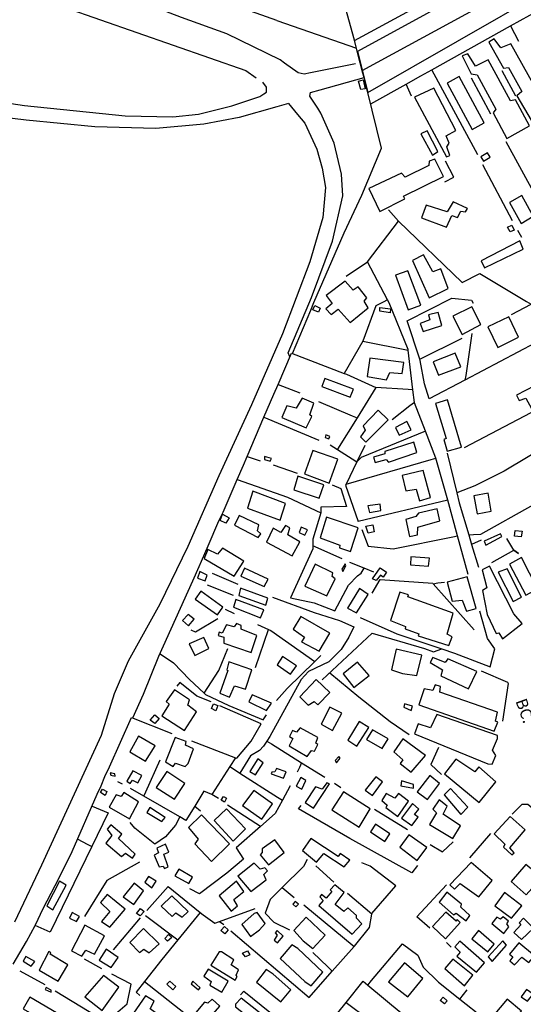
# Model space of a CAD drawing. Units: millimetres. Extents: x 178300 to 180721, y 1671502 to 1674280.
# Drawn here: x 179038 to 179147, y 1672277 to 1672492 of the extents above; entities that cross this region are included whole.
import ezdxf
from ezdxf.enums import TextEntityAlignment as Align

# ---------------------------------------------------------------- set-up
doc = ezdxf.new("R2010")
doc.units = ezdxf.units.MM
doc.header["$MEASUREMENT"] = 0
for name, color, linetype in [('IMAGEM', 7, 'Continuous'), ('V-EDIFICACAO', 7, 'Continuous'), ('V-EIXO_DE_LOGRADOURO', 3, 'Continuous'), ('V-LOTE', 1, 'Continuous'), ('V-NOME_DOS_LOGRADOUROS', 7, 'Continuous'), ('V-QUADRA', 2, 'Continuous'), ('V-REFERENCIA', 20, 'Continuous'), ('V-TESTADA', 250, 'Continuous')]:
    doc.layers.add(name, color=color, linetype=linetype)
picture_1 = doc.add_image_def('image1.jpg', size_in_pixel=(4029, 4627))

msp = doc.modelspace()

# ---------------------------------------------------------------- linework, layer by layer
at = {"layer": 'V-EDIFICACAO'}
for points in [[(179144.55, 1672486.49), (179142.37, 1672485.64), (179140.93, 1672487.61), (179139.74, 1672486.83), (179139.74, 1672486.83), (179142.92, 1672481.23), (179144.02, 1672481.35), (179146.96, 1672476.12), (179145.88, 1672475.18), (179145.88, 1672475.18), (179148.95, 1672469.9), (179149.64, 1672470.21), (179149.44, 1672471.16), (179152.07, 1672473), (179144.55, 1672486.49)], [(179139.63, 1672483.05), (179139.63, 1672483.05), (179136.88, 1672481.64), (179135.19, 1672484.35), (179133.96, 1672483.92), (179135.9, 1672479.99), (179137.24, 1672479.74), (179141.3, 1672472.24), (179140.67, 1672471.5), (179143.68, 1672465.92), (179148.59, 1672468.65), (179145.55, 1672474.28), (179144.48, 1672474.1), (179139.63, 1672483.05)], [(179133.27, 1672479.4), (179130.69, 1672477.9), (179130.69, 1672477.9), (179136.15, 1672467.83), (179138.71, 1672469.33), (179138.71, 1672469.33), (179133.27, 1672479.4)], [(179111.38, 1672478.39), (179112.39, 1672478.63), (179112.83, 1672476.71), (179111.92, 1672476.57), (179111.38, 1672478.39)], [(179127.75, 1672476.87), (179123.61, 1672474.9), (179123.61, 1672474.9), (179130.51, 1672461.9), (179130.51, 1672461.9), (179131.29, 1672462.2), (179130.6, 1672464.07), (179131.1, 1672464.85), (179130.5, 1672466.45), (179132.61, 1672467.66), (179127.75, 1672476.87)], [(179126.34, 1672467.54), (179124.97, 1672466.87), (179127.48, 1672462.24), (179128.67, 1672463.06), (179126.34, 1672467.54)], [(179138.02, 1672461.91), (179138.61, 1672460.93), (179140.05, 1672461.79), (179139.5, 1672462.73), (179138.02, 1672461.91)], [(179121.52, 1672457.47), (179120.71, 1672458.33), (179113.62, 1672454.99), (179113.62, 1672454.99), (179116.05, 1672450.01), (179116.05, 1672450.01), (179121.49, 1672452.73), (179121.17, 1672453.31), (179129.87, 1672457.62), (179129.87, 1672457.62), (179127.99, 1672461.37), (179126.79, 1672460.95), (179126.72, 1672460.04), (179121.52, 1672457.47)], [(179126.14, 1672451.39), (179125.13, 1672448.63), (179130.51, 1672446.57), (179130.51, 1672446.57), (179131.68, 1672449.12), (179132.94, 1672448.69), (179133.67, 1672450.08), (179134.68, 1672449.88), (179135.1, 1672450.61), (179135.1, 1672450.61), (179131.99, 1672452.09), (179130.68, 1672449.9), (179126.14, 1672451.39)], [(179144.25, 1672451.98), (179146.83, 1672447.37), (179146.83, 1672447.37), (179149.42, 1672448.98), (179149.42, 1672448.98), (179146.95, 1672453.45), (179144.25, 1672451.98)], [(179143.84, 1672446.6), (179144.75, 1672447.04), (179145.29, 1672445.89), (179144.41, 1672445.56), (179143.84, 1672446.6)], [(179138.08, 1672439.27), (179138.78, 1672437.69), (179147.21, 1672441.81), (179147.21, 1672441.81), (179146.5, 1672443.59), (179138.08, 1672439.27)], [(179125.57, 1672440.55), (179123.15, 1672439.35), (179126.77, 1672431.2), (179130.91, 1672433.2), (179129.34, 1672437.47), (179127.54, 1672436.85), (179125.57, 1672440.55)], [(179122.09, 1672437.07), (179122.09, 1672437.07), (179119.45, 1672436.13), (179119.45, 1672436.13), (179122.19, 1672428.57), (179124.93, 1672429.57), (179122.09, 1672437.07)], [(179108.51, 1672434.84), (179104.34, 1672431.7), (179104.34, 1672431.7), (179105.62, 1672429.98), (179104.27, 1672428.8), (179105.4, 1672427.56), (179106.93, 1672428.75), (179109.58, 1672425.82), (179113.48, 1672428.98), (179112.59, 1672430.48), (179113.16, 1672431.22), (179111.28, 1672433.55), (179110.19, 1672432.84), (179108.51, 1672434.84)], [(179101.84, 1672429.55), (179103.05, 1672428.95), (179102.68, 1672428.04), (179101.43, 1672428.54), (179101.84, 1672429.55)], [(179116.06, 1672429.11), (179118.34, 1672428.81), (179118.31, 1672427.9), (179116.02, 1672428.27), (179116.06, 1672429.11)], [(179128.73, 1672427.96), (179126.63, 1672427.48), (179126.94, 1672426.42), (179124.84, 1672425.59), (179125.49, 1672423.84), (179129.56, 1672425.15), (179128.73, 1672427.96), (179128.73, 1672427.96)], [(179131.94, 1672427.16), (179133.92, 1672423.2), (179138.04, 1672425.35), (179138.04, 1672425.35), (179136.09, 1672429.2), (179131.94, 1672427.16)], [(179139.52, 1672424.85), (179141.73, 1672420.36), (179146.19, 1672422.63), (179144.11, 1672427.03), (179139.52, 1672424.85)], [(179113.85, 1672418.08), (179113.24, 1672414.03), (179117.45, 1672413.32), (179118.2, 1672414.91), (179120.9, 1672414.67), (179121.28, 1672417.09), (179113.85, 1672418.08)], [(179127.62, 1672417.24), (179128.81, 1672414.31), (179133.63, 1672416.19), (179132.46, 1672419.13), (179127.62, 1672417.24)], [(179104.06, 1672413.63), (179103.42, 1672411.85), (179103.42, 1672411.85), (179109.6, 1672409.58), (179110.32, 1672411.33), (179104.06, 1672413.63)], [(179145.78, 1672409.96), (179146.39, 1672408.85), (179147.85, 1672409.36), (179149.08, 1672407.09), (179151.59, 1672408.44), (179149.71, 1672412), (179145.78, 1672409.96)], [(179099.14, 1672409.36), (179099.14, 1672409.36), (179097.79, 1672407.12), (179095.78, 1672407.66), (179094.7, 1672405.09), (179100.01, 1672402.85), (179100.01, 1672402.85), (179101.21, 1672405.31), (179100.75, 1672405.68), (179101.65, 1672408.26), (179099.14, 1672409.36)], [(179130.78, 1672408.94), (179130.78, 1672408.94), (179128.15, 1672408.18), (179128.15, 1672408.18), (179130.44, 1672400.53), (179129.98, 1672400.32), (179130.7, 1672397.76), (179130.7, 1672397.76), (179133.8, 1672398.66), (179133.8, 1672398.66), (179130.78, 1672408.94)], [(179112.41, 1672403.31), (179112.84, 1672402.4), (179111.8, 1672400.92), (179112.98, 1672399.77), (179112.98, 1672399.77), (179117.83, 1672404.61), (179115.65, 1672406.7), (179112.41, 1672403.31)], [(179119.41, 1672402.91), (179120.27, 1672401.27), (179120.27, 1672401.27), (179122.82, 1672402.45), (179121.94, 1672404.23), (179119.41, 1672402.91)], [(179104.25, 1672401.37), (179104.09, 1672400.74), (179104.92, 1672400.47), (179105.14, 1672400.97), (179104.25, 1672401.37)], [(179101.46, 1672397.91), (179101.46, 1672397.91), (179099.65, 1672392.87), (179104.98, 1672390.81), (179104.98, 1672390.81), (179104.98, 1672390.81), (179106.9, 1672396.02), (179101.46, 1672397.91)], [(179117.08, 1672397.74), (179117.15, 1672397.23), (179114.64, 1672396.46), (179115.02, 1672395.33), (179115.02, 1672395.33), (179117.4, 1672395.97), (179117.93, 1672395.39), (179124.07, 1672397.53), (179123.42, 1672399.73), (179117.08, 1672397.74)], [(179090.92, 1672396.66), (179090.92, 1672396.01), (179092.16, 1672395.64), (179092.42, 1672396.2), (179090.92, 1672396.66)], [(179098.19, 1672392.33), (179098.19, 1672392.33), (179097.29, 1672389.38), (179102.84, 1672387.56), (179103.83, 1672390.48), (179098.19, 1672392.33)], [(179120.9, 1672392.48), (179120.9, 1672392.48), (179121.71, 1672389.13), (179123.93, 1672389.48), (179123.93, 1672389.48), (179124.64, 1672386.97), (179124.64, 1672386.97), (179127.09, 1672387.68), (179127.09, 1672387.68), (179125.47, 1672393.56), (179120.9, 1672392.48)], [(179088.4, 1672389.05), (179087.18, 1672385.35), (179087.18, 1672385.35), (179094.29, 1672382.74), (179094.29, 1672382.74), (179095.52, 1672386.42), (179088.4, 1672389.05)], [(179136.51, 1672388.06), (179137.22, 1672384.17), (179140.27, 1672384.69), (179139.65, 1672388.63), (179136.51, 1672388.06)], [(179113.43, 1672385.88), (179113.76, 1672384.45), (179116.27, 1672384.85), (179116.07, 1672386.26), (179113.43, 1672385.88)], [(179124.43, 1672384.32), (179123.9, 1672383.53), (179121.68, 1672382.93), (179122.51, 1672379.18), (179124.26, 1672379.56), (179124.27, 1672381.25), (179129.09, 1672382.61), (179128.5, 1672385.2), (179124.43, 1672384.32)], [(179081.8, 1672384.1), (179083.21, 1672383.29), (179082.47, 1672382.08), (179081.26, 1672382.69), (179081.8, 1672384.1)], [(179085.43, 1672383.81), (179084.38, 1672381.7), (179089.54, 1672378.96), (179090.08, 1672379.8), (179089.36, 1672380.43), (179089.7, 1672381.76), (179085.43, 1672383.81)], [(179104.4, 1672383.42), (179104.4, 1672383.42), (179103.01, 1672378.92), (179107.35, 1672377.35), (179107.27, 1672376.74), (179109.65, 1672375.95), (179111.34, 1672381.12), (179104.4, 1672383.42)], [(179094.49, 1672380.09), (179092.78, 1672380.99), (179092.78, 1672380.99), (179091.37, 1672378), (179091.37, 1672378), (179096.92, 1672375.02), (179098.59, 1672378.06), (179098.59, 1672378.06), (179095.96, 1672379.54), (179096.46, 1672381.09), (179095.49, 1672381.6), (179094.49, 1672380.09)], [(179098.92, 1672381.22), (179098.47, 1672380.08), (179099.67, 1672379.53), (179100.28, 1672380.64), (179098.92, 1672381.22)], [(179113.47, 1672379.93), (179113, 1672381.48), (179114.48, 1672381.75), (179114.81, 1672380.2), (179113.47, 1672379.93)], [(179138.74, 1672378.21), (179139.13, 1672377.35), (179139.13, 1672377.35), (179142.61, 1672379.23), (179142.27, 1672379.81), (179138.74, 1672378.21)], [(179145.37, 1672379.26), (179145.51, 1672380.54), (179147.05, 1672380.34), (179146.78, 1672379.13), (179145.37, 1672379.26), (179145.37, 1672379.26)], [(179081.75, 1672376.63), (179080.68, 1672375.34), (179078.61, 1672376.39), (179077.75, 1672374.45), (179084.33, 1672370.58), (179084.33, 1672370.58), (179086.44, 1672373.86), (179081.75, 1672376.63)], [(179122.8, 1672374.75), (179122.67, 1672373.04), (179126.62, 1672372.76), (179126.82, 1672374.5), (179122.8, 1672374.75)], [(179146.88, 1672374.66), (179146.88, 1672374.66), (179144.25, 1672373.2), (179147.78, 1672366.42), (179147.78, 1672366.42), (179150.33, 1672367.8), (179150.33, 1672367.8), (179146.88, 1672374.66)], [(179086.55, 1672372.3), (179085.74, 1672370.59), (179085.74, 1672370.59), (179090.85, 1672368.31), (179091.68, 1672369.93), (179086.55, 1672372.3)], [(179101.91, 1672373.19), (179101.91, 1672373.19), (179099.69, 1672368.41), (179099.69, 1672368.41), (179104.5, 1672366.3), (179106.32, 1672369.99), (179105.65, 1672370.47), (179105.81, 1672371.33), (179101.91, 1672373.19)], [(179107.77, 1672372.1), (179108, 1672371.6), (179108.62, 1672372.79), (179108.49, 1672373.29), (179107.77, 1672372.1)], [(179114.41, 1672369.97), (179116.09, 1672372.4), (179117.5, 1672371.45), (179116.76, 1672370.38), (179116.16, 1672370.78), (179115.22, 1672369.64), (179114.41, 1672369.97)], [(179139.94, 1672372.78), (179138.33, 1672371.97), (179139.33, 1672368.02), (179138.41, 1672367.42), (179139.39, 1672362.21), (179141.38, 1672358.08), (179141.96, 1672358.21), (179142.74, 1672356.95), (179147.05, 1672360.24), (179145.21, 1672362.36), (179139.94, 1672372.78)], [(179143.77, 1672372.15), (179141.82, 1672371.44), (179141.82, 1672371.44), (179145.04, 1672365.05), (179145.04, 1672365.05), (179146.85, 1672365.97), (179146.85, 1672365.97), (179143.77, 1672372.15)], [(179076.82, 1672371.56), (179076.82, 1672371.56), (179076.31, 1672370.14), (179078.03, 1672369.56), (179078.44, 1672370.79), (179076.82, 1672371.56)], [(179135.03, 1672370.44), (179130.71, 1672369.28), (179130.71, 1672369.28), (179131.81, 1672365.11), (179133.98, 1672365.32), (179134.91, 1672362.95), (179137, 1672363.51), (179137, 1672363.51), (179135.03, 1672370.44), (179135.03, 1672370.44)], [(179085.68, 1672367.95), (179085.34, 1672366.36), (179085.34, 1672366.36), (179091.21, 1672364.28), (179091.21, 1672364.28), (179091.65, 1672365.77), (179085.68, 1672367.95)], [(179111.63, 1672367.85), (179108.98, 1672363.57), (179108.98, 1672363.57), (179110.94, 1672362.59), (179110.94, 1672362.59), (179113.52, 1672366.58), (179111.63, 1672367.85), (179111.63, 1672367.85)], [(179077.02, 1672367.28), (179075.8, 1672365.54), (179080.68, 1672362.15), (179080.68, 1672362.15), (179081.83, 1672363.85), (179077.02, 1672367.28)], [(179122.13, 1672366.05), (179122.26, 1672366.53), (179120.4, 1672367.08), (179118.32, 1672360.9), (179118.32, 1672360.9), (179121.61, 1672359.64), (179121.51, 1672359.13), (179124.51, 1672358.03), (179124.34, 1672357.6), (179131.07, 1672355.46), (179131.77, 1672357.37), (179130.7, 1672357.93), (179131.99, 1672362.51), (179122.13, 1672366.05)], [(179084.69, 1672365.49), (179084.14, 1672363.84), (179084.14, 1672363.84), (179090.05, 1672361.5), (179090.76, 1672363.27), (179090.76, 1672363.27), (179084.69, 1672365.49)], [(179074.31, 1672362.21), (179074.31, 1672362.21), (179073.05, 1672360.88), (179074.36, 1672359.74), (179075.6, 1672361.18), (179074.31, 1672362.21)], [(179098.82, 1672361.78), (179097.12, 1672359.04), (179099.61, 1672357.26), (179098.98, 1672356.26), (179098.98, 1672356.26), (179102.84, 1672354.21), (179105.17, 1672358.13), (179105.17, 1672358.13), (179098.82, 1672361.78)], [(179085.84, 1672359.04), (179085.83, 1672359.85), (179084.84, 1672360.23), (179084.3, 1672359.51), (179082.62, 1672359.99), (179081.69, 1672358.14), (179081.04, 1672358.38), (179080.8, 1672357.62), (179082.03, 1672357.28), (179082.03, 1672355.98), (179088.03, 1672353.95), (179089.22, 1672357.65), (179085.84, 1672359.04)], [(179074.52, 1672355.86), (179074.52, 1672355.86), (179075.77, 1672353.28), (179078.8, 1672354.85), (179077.68, 1672357.21), (179074.52, 1672355.86)], [(179094.82, 1672353.05), (179093.67, 1672351.24), (179096.6, 1672349.22), (179097.91, 1672351.04), (179094.82, 1672353.05)], [(179119.6, 1672354.65), (179118.58, 1672350.18), (179120.94, 1672349.38), (179124.06, 1672348.9), (179125.18, 1672353.34), (179119.6, 1672354.65)], [(179130.84, 1672352.6), (179130.26, 1672351.8), (179127.6, 1672352.88), (179127.6, 1672352.88), (179127.02, 1672351.74), (179129.67, 1672350.19), (179129.29, 1672348.86), (179135.3, 1672346.03), (179135.3, 1672346.03), (179137.14, 1672349.79), (179130.84, 1672352.6)], [(179083.12, 1672351.94), (179082.74, 1672350.18), (179082.92, 1672350.04), (179081.17, 1672345.09), (179081.17, 1672345.09), (179083.28, 1672344.24), (179084.39, 1672346.7), (179086.76, 1672345.97), (179088.17, 1672350.18), (179088.17, 1672350.18), (179083.12, 1672351.94)], [(179111.17, 1672351.85), (179108.03, 1672349.33), (179110.39, 1672346.35), (179110.39, 1672346.35), (179113.68, 1672348.91), (179111.17, 1672351.85)], [(179102.18, 1672348.06), (179098.6, 1672344.32), (179098.6, 1672344.32), (179100.39, 1672342.48), (179101.75, 1672343.24), (179102.52, 1672342.57), (179105.14, 1672345.26), (179102.18, 1672348.06), (179102.18, 1672348.06)], [(179129.06, 1672345.34), (179129.25, 1672346.51), (179128.11, 1672346.88), (179127.6, 1672345.68), (179125.71, 1672346.02), (179124.53, 1672342.57), (179124.53, 1672342.57), (179140.94, 1672336.84), (179141.71, 1672338.77), (179141.24, 1672338.98), (179141.62, 1672340.93), (179129.06, 1672345.34)], [(179071.34, 1672345.83), (179071.34, 1672345.83), (179069.5, 1672343.26), (179070.14, 1672342.68), (179068.58, 1672340.18), (179068.58, 1672340.18), (179073.51, 1672336.98), (179076.11, 1672341.02), (179076.11, 1672341.02), (179074.2, 1672342.45), (179074.61, 1672343.6), (179071.34, 1672345.83)], [(179088.24, 1672344.74), (179087.53, 1672343.22), (179091.37, 1672341.29), (179091.37, 1672341.29), (179092.41, 1672342.88), (179088.24, 1672344.74)], [(179079.38, 1672341.73), (179079.78, 1672342.74), (179080.72, 1672342.4), (179080.32, 1672341.26), (179079.38, 1672341.73)], [(179121.37, 1672342.76), (179121.23, 1672342.03), (179122.85, 1672341.33), (179123.17, 1672342.23), (179121.37, 1672342.76)], [(179066, 1672339.24), (179067.01, 1672340.39), (179068.01, 1672339.58), (179067.01, 1672338.5), (179066, 1672339.24)], [(179105.15, 1672342.02), (179103.26, 1672338.36), (179105.75, 1672336.98), (179107.73, 1672340.73), (179105.15, 1672342.02)], [(179128.47, 1672340.42), (179127.09, 1672337.54), (179124.36, 1672338.41), (179123.54, 1672336.21), (179139.57, 1672329.72), (179140.5, 1672329.66), (179141.27, 1672331.48), (179140.57, 1672332.68), (179141.62, 1672335.19), (179141.62, 1672335.85), (179128.47, 1672340.42)], [(179109.07, 1672334.82), (179111.05, 1672333.53), (179111.05, 1672333.53), (179113.61, 1672337.64), (179111.56, 1672338.89), (179109.07, 1672334.82)], [(179063.46, 1672335.72), (179061.57, 1672332.33), (179064.99, 1672330.26), (179067.09, 1672333.61), (179063.46, 1672335.72)], [(179098.66, 1672337.57), (179097.88, 1672336.57), (179097.03, 1672336.99), (179096.39, 1672335.68), (179097.08, 1672335.2), (179096.29, 1672333.62), (179100.22, 1672331.32), (179101.15, 1672332.59), (179101.79, 1672332.49), (179102.53, 1672333.92), (179102.08, 1672334.21), (179102.55, 1672335.42), (179098.66, 1672337.57), (179098.66, 1672337.57)], [(179114.42, 1672337.13), (179113.11, 1672335.03), (179113.11, 1672335.03), (179116.55, 1672333.01), (179117.83, 1672335.14), (179114.42, 1672337.13)], [(179071.49, 1672335.44), (179071.49, 1672335.44), (179069.34, 1672330.14), (179071.02, 1672329.15), (179071.56, 1672329.86), (179073.65, 1672329.08), (179074.26, 1672329.79), (179075.47, 1672332.94), (179073.7, 1672333.79), (179073.84, 1672334.57), (179071.49, 1672335.44)], [(179121.04, 1672335.15), (179121.04, 1672335.15), (179119.06, 1672332.33), (179121, 1672330.56), (179120.47, 1672329.74), (179120.47, 1672329.74), (179122.87, 1672327.87), (179122.87, 1672327.87), (179125.95, 1672331.51), (179121.04, 1672335.15)], [(179087.73, 1672328), (179088.93, 1672327.29), (179090.62, 1672329.94), (179089.49, 1672330.77), (179087.73, 1672328)], [(179106.3, 1672330.41), (179106.56, 1672329.91), (179107.41, 1672330.9), (179107.09, 1672331.28), (179106.3, 1672330.41)], [(179132.61, 1672330.71), (179132.61, 1672330.71), (179130.09, 1672327.51), (179137.63, 1672321.24), (179137.63, 1672321.24), (179141.3, 1672325.81), (179137.56, 1672329.01), (179136.7, 1672327.97), (179132.61, 1672330.71)], [(179057.32, 1672327.73), (179057.42, 1672327.23), (179058.37, 1672327), (179058.3, 1672327.51), (179057.32, 1672327.73)], [(179062.25, 1672328.14), (179060.93, 1672325.94), (179061.69, 1672325.41), (179062.19, 1672326.13), (179063.31, 1672325.57), (179064.19, 1672327.18), (179062.25, 1672328.14)], [(179069.63, 1672328.05), (179067.36, 1672324.54), (179067.36, 1672324.54), (179071.31, 1672321.98), (179073.58, 1672325.4), (179069.63, 1672328.05)], [(179093.51, 1672328.65), (179093.18, 1672327.99), (179092.52, 1672327.89), (179092.36, 1672327.49), (179095.06, 1672326.6), (179095.64, 1672327.92), (179093.51, 1672328.65)], [(179126.94, 1672327.12), (179124.17, 1672323.62), (179126.39, 1672321.95), (179129.05, 1672325.43), (179126.94, 1672327.12), (179126.94, 1672327.12)], [(179097.8, 1672324.86), (179099.06, 1672324.19), (179099.93, 1672326.09), (179098.86, 1672326.71), (179097.8, 1672324.86)], [(179102.04, 1672324.72), (179099.77, 1672321.26), (179101.61, 1672320.03), (179101.61, 1672320.03), (179105.08, 1672325.34), (179104.45, 1672325.59), (179103.45, 1672324.16), (179102.04, 1672324.72), (179102.04, 1672324.72)], [(179112.82, 1672323.93), (179114.41, 1672322.82), (179116.58, 1672325.77), (179115.14, 1672326.87), (179112.82, 1672323.93)], [(179120.72, 1672326.02), (179120.58, 1672324.93), (179123.33, 1672324.38), (179123.33, 1672324.38), (179123.33, 1672325.2), (179120.72, 1672326.02)], [(179055.24, 1672323.43), (179055.64, 1672324.17), (179056.58, 1672323.7), (179056.25, 1672322.83), (179055.24, 1672323.43)], [(179060.26, 1672323.43), (179059.68, 1672322.58), (179058.6, 1672322.97), (179057.1, 1672320.23), (179057.1, 1672320.23), (179061.51, 1672317.71), (179061.51, 1672317.71), (179063.48, 1672321.43), (179060.26, 1672323.43)], [(179088.6, 1672323.9), (179088.6, 1672323.9), (179086.13, 1672320.64), (179090.31, 1672317.67), (179092.67, 1672320.95), (179088.6, 1672323.9)], [(179108.12, 1672323.61), (179105.6, 1672319.71), (179111.54, 1672315.87), (179111.54, 1672315.87), (179113.93, 1672319.93), (179113.93, 1672319.93), (179108.12, 1672323.61)], [(179119.27, 1672322.24), (179117.44, 1672323.25), (179116.44, 1672321.7), (179117.64, 1672320.7), (179117.32, 1672320.18), (179119.94, 1672318.2), (179119.94, 1672318.2), (179122.28, 1672321.58), (179120.09, 1672323.22), (179119.27, 1672322.24)], [(179131.4, 1672324.31), (179130.02, 1672322.94), (179130.02, 1672322.94), (179133.65, 1672318.69), (179135.16, 1672320.25), (179131.4, 1672324.31)], [(179081.46, 1672321.75), (179082, 1672322.56), (179082.67, 1672322.22), (179082.19, 1672321.34), (179081.46, 1672321.75)], [(179123.12, 1672321.04), (179120.72, 1672317.86), (179120.72, 1672317.86), (179123.01, 1672316.26), (179124.39, 1672318.06), (179123.61, 1672318.65), (179124.55, 1672319.83), (179123.12, 1672321.04), (179123.12, 1672321.04)], [(179128.98, 1672321.87), (179127.56, 1672319.81), (179128.34, 1672319.03), (179126.86, 1672316.52), (179131.92, 1672313.46), (179133.59, 1672316.16), (179129.84, 1672318.73), (179129.84, 1672318.73), (179130.72, 1672320.47), (179128.98, 1672321.87), (179128.98, 1672321.87)], [(179065.96, 1672320.22), (179065.96, 1672320.22), (179065.31, 1672319.13), (179068.53, 1672317.13), (179069.3, 1672318.01), (179065.96, 1672320.22)], [(179077.21, 1672318.62), (179074.36, 1672315.85), (179076.49, 1672313.28), (179075.74, 1672312.26), (179075.74, 1672312.26), (179079.37, 1672308.46), (179079.37, 1672308.46), (179083.27, 1672312.26), (179083.27, 1672312.26), (179077.21, 1672318.62)], [(179082.61, 1672319.88), (179082.61, 1672319.88), (179079.96, 1672317.32), (179084.06, 1672312.87), (179084.06, 1672312.87), (179086.76, 1672315.55), (179082.61, 1672319.88)], [(179057.42, 1672316.41), (179056.62, 1672315.46), (179057.66, 1672314.07), (179056.33, 1672312.43), (179059.78, 1672309.49), (179060.62, 1672310.25), (179062.2, 1672309.17), (179062.78, 1672310.01), (179059.12, 1672313.4), (179059.12, 1672313.4), (179059.87, 1672314.4), (179057.42, 1672316.41)], [(179115.06, 1672316.54), (179114.01, 1672314.92), (179117.12, 1672312.81), (179118.18, 1672314.43), (179115.06, 1672316.54)], [(179140.92, 1672314.45), (179143.26, 1672312.22), (179142.94, 1672311.58), (179144.79, 1672309.9), (179145.27, 1672310.32), (179144.36, 1672311.39), (179147.66, 1672315.29), (179144.37, 1672318.26), (179140.92, 1672314.45)], [(179122.36, 1672314.25), (179120.37, 1672311.53), (179120.37, 1672311.53), (179124.19, 1672308.62), (179126.24, 1672311.46), (179122.36, 1672314.25)], [(179067.44, 1672311.3), (179067.83, 1672310.35), (179066.88, 1672309.8), (179067.97, 1672307.26), (179068.82, 1672307.43), (179069.13, 1672306.92), (179069.94, 1672307.3), (179069.02, 1672309.99), (179070.1, 1672310.48), (179069.35, 1672312.19), (179067.44, 1672311.3)], [(179090.44, 1672311.22), (179090.4, 1672310.39), (179089.96, 1672309.89), (179091.76, 1672307.69), (179095.2, 1672310.38), (179093.17, 1672313.18), (179090.44, 1672311.22)], [(179101, 1672313.4), (179099.17, 1672310.82), (179099.17, 1672310.82), (179102.22, 1672308.27), (179103.84, 1672310.15), (179108.28, 1672307.25), (179109.49, 1672308.74), (179107.39, 1672310.14), (179106.94, 1672309.54), (179101, 1672313.4)], [(179085.14, 1672305.24), (179087.97, 1672301.88), (179091.26, 1672304.43), (179090.79, 1672305.59), (179091.55, 1672306.39), (179090.97, 1672307.08), (179089.97, 1672306.73), (179088.67, 1672308.07), (179085.14, 1672305.24)], [(179135.88, 1672308.24), (179131.3, 1672303.31), (179132.32, 1672302.37), (179133.52, 1672303.66), (179137.59, 1672300.76), (179140.47, 1672304.32), (179135.88, 1672308.24), (179135.88, 1672308.24)], [(179072.28, 1672306.79), (179071.39, 1672305.27), (179074.42, 1672303.6), (179074.42, 1672303.6), (179075.22, 1672305), (179072.28, 1672306.79)], [(179147.84, 1672307.79), (179147.84, 1672307.79), (179144.63, 1672304.04), (179144.63, 1672304.04), (179147.92, 1672301.14), (179149.15, 1672302.51), (179150.51, 1672301.65), (179152.42, 1672303.99), (179147.84, 1672307.79)], [(179043.54, 1672298.75), (179044.86, 1672297.88), (179044.86, 1672297.88), (179047.75, 1672303.25), (179047.75, 1672303.25), (179046.27, 1672304.14), (179043.54, 1672298.75)], [(179062.52, 1672303.69), (179060.14, 1672300.76), (179060.14, 1672300.76), (179062.43, 1672299.06), (179064.6, 1672302.05), (179062.52, 1672303.69), (179062.52, 1672303.69)], [(179065.67, 1672305.13), (179064.83, 1672303.92), (179066.35, 1672302.67), (179067.29, 1672304.12), (179065.67, 1672305.13)], [(179081.01, 1672300.95), (179083.67, 1672297.62), (179083.67, 1672297.62), (179085.03, 1672298.77), (179084.23, 1672300.13), (179086.44, 1672301.92), (179086.44, 1672301.92), (179084.8, 1672304.17), (179081.01, 1672300.95)], [(179106.22, 1672303.33), (179105.18, 1672302.24), (179105.61, 1672301.87), (179104.33, 1672300.43), (179103.29, 1672301.23), (179102.94, 1672300.72), (179103.72, 1672299.95), (179102.78, 1672298.87), (179110, 1672292.58), (179112.12, 1672294.88), (179110.94, 1672296.05), (179110.97, 1672296.69), (179109.08, 1672298.34), (179108.18, 1672297.57), (179106.31, 1672299.08), (179108.27, 1672301.66), (179106.22, 1672303.33)], [(179130.63, 1672301.74), (179128.97, 1672299.57), (179128.97, 1672299.57), (179132.08, 1672296.79), (179132.62, 1672297.16), (179134.81, 1672295.48), (179135.64, 1672296.67), (179133.63, 1672298.51), (179133.82, 1672299.11), (179130.63, 1672301.74)], [(179143.16, 1672301.64), (179143.16, 1672301.64), (179141.08, 1672298.8), (179144.71, 1672296.06), (179146.96, 1672298.79), (179143.16, 1672301.64)], [(179056.62, 1672301.23), (179055.21, 1672299.5), (179057.25, 1672297.52), (179055.42, 1672295.36), (179057.26, 1672294.11), (179057.26, 1672294.11), (179060.54, 1672298.07), (179056.62, 1672301.23)], [(179070.72, 1672300.98), (179070.72, 1672300.98), (179068.42, 1672298.69), (179070.82, 1672296.45), (179071.6, 1672297.24), (179072.98, 1672296.31), (179074.26, 1672297.54), (179074.26, 1672297.54), (179070.72, 1672300.98)], [(179097.57, 1672299.75), (179097.06, 1672299.17), (179097.75, 1672298.58), (179098.3, 1672299.15), (179097.57, 1672299.75)], [(179049, 1672297.3), (179049, 1672297.3), (179048.43, 1672296.12), (179049.95, 1672295.39), (179050.63, 1672296.43), (179049, 1672297.3)], [(179063.07, 1672297.12), (179063.88, 1672298.2), (179064.69, 1672297.53), (179063.81, 1672296.58), (179063.07, 1672297.12)], [(179088.65, 1672297.07), (179085.97, 1672294.7), (179087.83, 1672292.12), (179089.79, 1672293.53), (179091.07, 1672294.89), (179089.3, 1672297.29), (179088.65, 1672297.07)], [(179130.39, 1672297.39), (179130.39, 1672297.39), (179127.46, 1672294.25), (179130.31, 1672291.61), (179133.53, 1672295.13), (179132.88, 1672295.77), (179132.66, 1672295.46), (179130.39, 1672297.39)], [(179100.02, 1672296.27), (179097.32, 1672293.37), (179099.36, 1672291.18), (179101.46, 1672289.5), (179104.12, 1672292.4), (179100.02, 1672296.27)], [(179142.33, 1672295.9), (179141.47, 1672296.3), (179140.38, 1672294.94), (179142.99, 1672292.76), (179144.14, 1672294.22), (179143.67, 1672294.88), (179144.02, 1672295.46), (179142.86, 1672296.36), (179142.33, 1672295.9)], [(179147.32, 1672296.08), (179146.36, 1672295.06), (179146.76, 1672294.6), (179145.21, 1672292.98), (179146.87, 1672291.42), (179149.48, 1672293.88), (179147.32, 1672296.08)], [(179051.82, 1672294.58), (179051.82, 1672294.58), (179048.91, 1672288.96), (179048.91, 1672288.96), (179051.13, 1672287.84), (179052, 1672289.1), (179053.92, 1672288.22), (179056.1, 1672292.24), (179056.1, 1672292.24), (179051.82, 1672294.58)], [(179061.57, 1672290.79), (179061.57, 1672290.79), (179063.72, 1672288.62), (179064.66, 1672289.34), (179065.79, 1672288.54), (179067.96, 1672290.49), (179067.96, 1672290.49), (179064.56, 1672293.84), (179064.56, 1672293.84), (179061.57, 1672290.79)], [(179081.5, 1672293.49), (179082.17, 1672294.3), (179082.97, 1672293.56), (179082.3, 1672292.68), (179081.56, 1672293.22), (179081.5, 1672293.49)], [(179093.68, 1672292.36), (179093.03, 1672291.32), (179093.76, 1672290.74), (179094.99, 1672292.2), (179093.65, 1672293.37), (179093.26, 1672292.88), (179093.68, 1672292.36)], [(179137.5, 1672293.39), (179136.06, 1672291.57), (179139.51, 1672288.74), (179140.91, 1672290.45), (179137.5, 1672293.39)], [(179069.19, 1672291.67), (179070, 1672292.55), (179070.74, 1672291.87), (179069.8, 1672291.07), (179069.19, 1672291.67)], [(179133.45, 1672291.04), (179133.45, 1672291.04), (179132.39, 1672289.87), (179133.49, 1672288.7), (179132.77, 1672287.81), (179137.05, 1672284.29), (179138.8, 1672286.39), (179133.45, 1672291.04)], [(179139.61, 1672287.64), (179140.49, 1672286.66), (179143.63, 1672290.18), (179142.79, 1672291.16), (179139.61, 1672287.64)], [(179146.31, 1672290.74), (179144.25, 1672288.27), (179144.96, 1672287.67), (179144.31, 1672286.79), (179145.37, 1672285.92), (179146.91, 1672287.6), (179148.45, 1672286.43), (179149.71, 1672287.88), (179149.71, 1672287.88), (179146.31, 1672290.74)], [(179044.25, 1672288.26), (179044.39, 1672288.54), (179043.99, 1672288.79), (179041.82, 1672284.77), (179046.02, 1672282.37), (179048.07, 1672285.93), (179044.25, 1672288.26)], [(179056.44, 1672289.3), (179054.89, 1672286.91), (179057.52, 1672285.31), (179059.04, 1672287.53), (179056.44, 1672289.3)], [(179081.54, 1672288.76), (179081.05, 1672288.73), (179079.25, 1672285.83), (179084.51, 1672282.57), (179084.51, 1672282.57), (179084.98, 1672283.39), (179084.72, 1672283.67), (179085.22, 1672284.82), (179083.64, 1672285.89), (179084.2, 1672287.02), (179081.54, 1672288.76)], [(179086.13, 1672288.44), (179087.21, 1672288.98), (179087.75, 1672288.11), (179086.74, 1672287.64), (179086.13, 1672288.44)], [(179098.15, 1672289.48), (179096.9, 1672290.29), (179094.34, 1672287.27), (179099.67, 1672282.29), (179101.04, 1672281.38), (179103.64, 1672284.35), (179098.15, 1672289.48)], [(179038.91, 1672287.77), (179038.33, 1672286.72), (179040.14, 1672285.6), (179040.88, 1672286.68), (179038.91, 1672287.77)], [(179121.42, 1672286.36), (179117.94, 1672282.22), (179122.12, 1672278.92), (179122.12, 1672278.92), (179125.38, 1672282.96), (179121.42, 1672286.36), (179121.42, 1672286.36)], [(179131.94, 1672287.16), (179130.21, 1672285.15), (179134.49, 1672281.38), (179136.31, 1672283.64), (179136.31, 1672283.64), (179131.94, 1672287.16)], [(179078.65, 1672284.98), (179077.72, 1672283.46), (179079.29, 1672282.26), (179078.99, 1672281.48), (179081.64, 1672279.98), (179082.98, 1672282.39), (179082.98, 1672282.39), (179078.65, 1672284.98)], [(179092.78, 1672283.91), (179091.24, 1672284.89), (179089.16, 1672282.16), (179094.49, 1672277.9), (179096.67, 1672280.51), (179092.78, 1672283.91)], [(179055.86, 1672283.6), (179055.86, 1672283.6), (179051.79, 1672278.93), (179051.79, 1672278.93), (179055.55, 1672276.01), (179055.55, 1672276.01), (179059.23, 1672281.03), (179055.86, 1672283.6)], [(179070.27, 1672282.37), (179069.68, 1672281.68), (179070.99, 1672280.46), (179071.63, 1672281.18), (179070.27, 1672282.37)], [(179075.33, 1672282.33), (179074.92, 1672281.79), (179076.53, 1672280.47), (179076.89, 1672280.91), (179075.33, 1672282.33)], [(179043.35, 1672280.96), (179043.16, 1672280.52), (179044.43, 1672279.98), (179044.46, 1672280.38), (179043.35, 1672280.96)], [(179147.97, 1672280.54), (179146.81, 1672278.93), (179148.19, 1672278.04), (179149.39, 1672279.5), (179147.97, 1672280.54)], [(179039.84, 1672278.85), (179038.4, 1672276.34), (179045.34, 1672272.37), (179046.86, 1672274.72), (179039.84, 1672278.85)], [(179065, 1672279.2), (179062.41, 1672275.4), (179062.41, 1672275.4), (179068.2, 1672271.25), (179068.2, 1672271.25), (179069.84, 1672273.51), (179066.02, 1672276.34), (179066.9, 1672278.04), (179065, 1672279.2)], [(179078.59, 1672277.6), (179077.88, 1672277.82), (179075.93, 1672275.51), (179078.2, 1672273.49), (179081.19, 1672276.94), (179079.49, 1672278.45), (179078.59, 1672277.6)], [(179085.82, 1672278.69), (179084.63, 1672277.37), (179084.62, 1672276.79), (179093.06, 1672270.06), (179094.4, 1672271.44), (179094.4, 1672271.93), (179085.82, 1672278.69)], [(179129.19, 1672278.14), (179129.79, 1672278.88), (179130.67, 1672278.08), (179130.13, 1672277.4), (179129.19, 1672278.14), (179129.19, 1672278.14)], [(179143.75, 1672278.46), (179140.73, 1672274.85), (179143.87, 1672272.3), (179146.86, 1672275.85), (179143.75, 1672278.46)]]:
    msp.add_lwpolyline(points, close=True, dxfattribs=at)
at = {"layer": 'V-EIXO_DE_LOGRADOURO'}
for points in [[(179112.21, 1672480.69), (179141.4, 1672496.66), (179168.94, 1672512.35), (179189.81, 1672524.02)], [(179112.19, 1672480.68), (179112.18, 1672480.68)], [(179112.21, 1672480.69), (179112.19, 1672480.68)]]:
    msp.add_lwpolyline(points, dxfattribs=at)
at = {"layer": 'V-LOTE'}
for points in [[(179110.53, 1672487.25), (179138.36, 1672502.42), (179177.63, 1672524.76)], [(179111.75, 1672482.39), (179110.51, 1672487.31), (179105.3, 1672506.21)], [(179144.48, 1672490.39), (179150.77, 1672493.89)], [(179093.57, 1672491.57), (179110.94, 1672485.58)], [(179127.37, 1672480.86), (179144.48, 1672490.39)], [(179144.48, 1672490.39), (179146.19, 1672487.08)], [(179112.18, 1672480.68), (179111.75, 1672482.39)], [(179112.58, 1672479.14), (179112.27, 1672480.31), (179112.18, 1672480.68)], [(179121.75, 1672477.73), (179124.92, 1672479.5)], [(179124.92, 1672479.5), (179127.37, 1672480.86)], [(179137.35, 1672462.3), (179127.37, 1672480.86)], [(179142.56, 1672480.71), (179145.53, 1672475.18)], [(179114.03, 1672473.43), (179121.75, 1672477.73)], [(179122.92, 1672475.12), (179121.75, 1672477.73)], [(179135.94, 1672479.1), (179140.1, 1672471.27)], [(179101.64, 1672430.18), (179108.26, 1672445.33), (179112.08, 1672453.54), (179116.4, 1672463.76), (179113.33, 1672476.18)], [(179143.45, 1672465.25), (179153.25, 1672447.29)], [(179130.15, 1672456.42), (179132.11, 1672457.43), (179130.34, 1672460.97)], [(179144.89, 1672447.96), (179138.48, 1672460.15)], [(179117.88, 1672450.34), (179120.09, 1672447.88)], [(179113.31, 1672439.02), (179113.34, 1672439.04), (179120.09, 1672447.88)], [(179120.09, 1672447.88), (179133.97, 1672434.56), (179137.77, 1672436.48)], [(179146.91, 1672444.36), (179146.09, 1672445.88)], [(179108.67, 1672435.88), (179113.31, 1672439.02)], [(179117.73, 1672430.77), (179113.31, 1672439.02)], [(179137.77, 1672436.48), (179147.95, 1672430.42), (179148.97, 1672429.82)], [(179117.73, 1672430.77), (179116.73, 1672430.24), (179115.16, 1672429.42), (179112.32, 1672421.78), (179112.29, 1672421.73)], [(179122.18, 1672419.82), (179122.16, 1672419.95), (179118.09, 1672430.11), (179117.73, 1672430.77)], [(179124.73, 1672417.8), (179121.98, 1672426.17), (179131.72, 1672431.09), (179136.01, 1672430.71), (179136.33, 1672430.02)], [(179096.99, 1672419.04), (179100.98, 1672428.48)], [(179144.73, 1672427.55), (179148.97, 1672429.82)], [(179112.29, 1672421.73), (179108.29, 1672414.7)], [(179112.29, 1672421.73), (179122.18, 1672419.82)], [(179124.73, 1672417.8), (179133.93, 1672422.38)], [(179153.76, 1672423.44), (179134.57, 1672413.28)], [(179136.08, 1672423.39), (179134.72, 1672414.28), (179134.57, 1672413.28)], [(179123.24, 1672411.16), (179122.18, 1672419.82)], [(179093.87, 1672412.3), (179096.8, 1672419.11)], [(179096.8, 1672419.11), (179108.29, 1672414.7)], [(179126.8, 1672409.16), (179125.76, 1672412.48), (179124.82, 1672417.53), (179124.73, 1672417.8)], [(179108.29, 1672414.7), (179108.74, 1672414.53), (179115.17, 1672411.69)], [(179134.57, 1672413.28), (179126.8, 1672409.16)], [(179092.95, 1672410.17), (179093.87, 1672412.3)], [(179093.87, 1672412.3), (179098.58, 1672410.48)], [(179115.17, 1672411.69), (179111.06, 1672405.05)], [(179123.24, 1672411.16), (179122.23, 1672411.23), (179115.17, 1672411.69)], [(179123.57, 1672408.41), (179123.24, 1672411.16)], [(179090.8, 1672405.18), (179092.95, 1672410.17)], [(179102.67, 1672408.59), (179110, 1672405.49), (179111.06, 1672405.05)], [(179123.57, 1672408.41), (179122.57, 1672407.63), (179118.68, 1672404.62)], [(179125.96, 1672402.14), (179123.58, 1672408.34), (179123.57, 1672408.41)], [(179087.12, 1672396.63), (179090.8, 1672405.18)], [(179090.8, 1672405.18), (179102.73, 1672400.2)], [(179111.06, 1672405.05), (179106.84, 1672398.23)], [(179163.29, 1672405.48), (179143.1, 1672393.43), (179136.73, 1672390.27), (179132.77, 1672388.72)], [(179134.46, 1672398.6), (179148.97, 1672406.18)], [(179125.96, 1672402.14), (179111.99, 1672396.39), (179111.03, 1672395.47)], [(179128.2, 1672396.29), (179125.96, 1672402.14)], [(179105.19, 1672399.19), (179109.99, 1672396.11), (179111.03, 1672395.47)], [(179112.79, 1672399.06), (179111.03, 1672395.47)], [(179086.32, 1672394.77), (179087.12, 1672396.63)], [(179087.12, 1672396.63), (179089.97, 1672395.66)], [(179108.66, 1672390.62), (179127.2, 1672396), (179128.2, 1672396.29)], [(179130.8, 1672387.11), (179128.4, 1672395.78), (179128.2, 1672396.29)], [(179130.66, 1672397.37), (179132.77, 1672388.72)], [(179084.98, 1672391.64), (179086.32, 1672394.77)], [(179092.81, 1672394.78), (179098.05, 1672392.98)], [(179111.03, 1672395.47), (179108.66, 1672390.62)], [(179081.91, 1672384.52), (179084.98, 1672391.64)], [(179084.98, 1672391.64), (179095.92, 1672387.78), (179103.17, 1672384.37)], [(179105.65, 1672390.43), (179107.55, 1672389.68), (179108.74, 1672385.76), (179103.19, 1672385.57), (179103.19, 1672385.38), (179103.17, 1672384.37)], [(179108.66, 1672390.62), (179108.56, 1672390.42), (179111.34, 1672382.47)], [(179132.77, 1672388.72), (179133.31, 1672386.52), (179135.39, 1672379.57)], [(179130.8, 1672387.11), (179111.34, 1672382.47)], [(179132.94, 1672379.36), (179130.8, 1672387.11)], [(179135.39, 1672379.57), (179136.39, 1672379.62), (179138.04, 1672379.71), (179149.39, 1672386.08)], [(179103.17, 1672384.37), (179103.18, 1672384.37), (179101.41, 1672378.63), (179101.41, 1672377.18)], [(179078.66, 1672377.14), (179081, 1672382.63)], [(179112.12, 1672380.76), (179113.51, 1672377.1), (179118.93, 1672376.53), (179131.94, 1672379.16), (179132.94, 1672379.36)], [(179135.28, 1672370.91), (179132.94, 1672379.36)], [(179135.39, 1672379.57), (179136.01, 1672377.49)], [(179145.23, 1672376.23), (179143.65, 1672378.76)], [(179101.41, 1672377.18), (179101.41, 1672376.55), (179096.59, 1672365.82), (179101.76, 1672364.75), (179106.24, 1672363.04), (179109.2, 1672368.6), (179111.16, 1672370.62), (179111.98, 1672371.25), (179112.59, 1672372.29)], [(179107.82, 1672374.34), (179101.41, 1672377.18)], [(179138.1, 1672378.44), (179136.01, 1672377.49)], [(179136.01, 1672377.49), (179137.5, 1672372.51)], [(179140.43, 1672373.58), (179145.23, 1672376.23), (179146.23, 1672375.48), (179145.23, 1672376.23)], [(179076.71, 1672372.65), (179077.21, 1672373.85)], [(179112.59, 1672372.29), (179109.52, 1672373.52)], [(179114.69, 1672371.44), (179112.59, 1672372.29)], [(179079.5, 1672371.2), (179085.12, 1672368.84)], [(179062.27, 1672339.68), (179064.6, 1672344.88), (179067.94, 1672353.15), (179075.32, 1672369.56)], [(179078.46, 1672368.68), (179084.08, 1672366.41)], [(179114.39, 1672366.9), (179116.09, 1672369.86), (179127.57, 1672369.04), (179127.67, 1672368.93)], [(179127.67, 1672368.93), (179128.67, 1672369.08), (179130.13, 1672369.29)], [(179127.67, 1672368.93), (179136.53, 1672358.88)], [(179092.63, 1672366.03), (179101.7, 1672362.65), (179107.24, 1672360.88), (179110.36, 1672359.53), (179109.29, 1672357.25), (179107.63, 1672354.57), (179104.95, 1672351.92), (179100.47, 1672349.83), (179098.91, 1672348.03), (179092.08, 1672335.63), (179091.43, 1672334.65)], [(179082.34, 1672363.39), (179084.29, 1672362.46)], [(179111.78, 1672361.59), (179119.76, 1672357.99), (179129.55, 1672354.73)], [(179129.55, 1672354.73), (179132.25, 1672353.83), (179140.04, 1672350.8), (179141.05, 1672354.71), (179139.47, 1672356.99), (179137.77, 1672362.98)], [(179080.78, 1672361.24), (179075.92, 1672358.37), (179074.91, 1672358.84)], [(179089.41, 1672360.03), (179091.81, 1672358.93)], [(179088.95, 1672350.69), (179091.81, 1672358.93)], [(179091.81, 1672358.93), (179092.3, 1672358.7), (179101.88, 1672352)], [(179103.49, 1672347.98), (179114.35, 1672358.15), (179125.77, 1672354.8), (179127.74, 1672354.09), (179129.55, 1672354.73)], [(179068.19, 1672353.67), (179071.11, 1672351.71), (179074.55, 1672348.08), (179077.78, 1672345.07)], [(179077.78, 1672345.07), (179080.96, 1672350.04), (179082.9, 1672354.84)], [(179103.2, 1672353.31), (179101.88, 1672352)], [(179101.88, 1672352), (179095.88, 1672346.08), (179093.53, 1672343.49)], [(179105.15, 1672349.53), (179111.42, 1672344.26), (179118.3, 1672338.9), (179122.43, 1672336.06)], [(179138.11, 1672349.94), (179143.86, 1672347.48), (179143.98, 1672347.22), (179142.75, 1672339.01)], [(179079.33, 1672343.18), (179076.21, 1672344.41), (179072.49, 1672347.44), (179071.79, 1672346.59)], [(179077.78, 1672345.07), (179078.1, 1672344.77), (179083.15, 1672342.4), (179090.64, 1672339.28), (179091.37, 1672340.35)], [(179084.62, 1672331.02), (179084.9, 1672330.91), (179088.01, 1672334.6), (179090.22, 1672338.39), (179081.18, 1672342.3)], [(179057.19, 1672329.03), (179061.93, 1672339.81)], [(179061.93, 1672339.81), (179070.72, 1672336.3)], [(179074.99, 1672334.67), (179084.62, 1672331.02)], [(179091.43, 1672334.65), (179090.68, 1672333.52), (179089.82, 1672332.63), (179087.9, 1672331.43), (179085.56, 1672327.68)], [(179091.43, 1672334.65), (179092.43, 1672334.03), (179098.97, 1672329.93)], [(179128.8, 1672333.28), (179127.1, 1672329.55), (179129.44, 1672327.4)], [(179065.08, 1672323.63), (179068.23, 1672330.56)], [(179084.62, 1672331.02), (179083.37, 1672329.08)], [(179098.97, 1672329.93), (179098.51, 1672328.93), (179098.01, 1672327.85)], [(179098.97, 1672329.93), (179104.04, 1672326.77)], [(179083.37, 1672329.08), (179079.47, 1672323.05)], [(179083.37, 1672329.08), (179084.37, 1672328.44)], [(179084.37, 1672328.44), (179085.56, 1672327.68)], [(179085.56, 1672327.68), (179093.78, 1672322.43), (179094.82, 1672321.76)], [(179055.36, 1672324.87), (179056.18, 1672326.95)], [(179058.87, 1672325.83), (179059.91, 1672325.32)], [(179106.18, 1672325.51), (179107.51, 1672324.56)], [(179046.21, 1672304.86), (179049.05, 1672310.6), (179054.51, 1672323.1)], [(179064.63, 1672322.63), (179061.7, 1672324.31)], [(179064.63, 1672322.63), (179065.08, 1672323.63)], [(179079.47, 1672323.05), (179077.73, 1672323.74), (179075.71, 1672320.5)], [(179080.9, 1672322.16), (179079.47, 1672323.05)], [(179096.49, 1672324.88), (179094.82, 1672321.76)], [(179072.46, 1672318.12), (179064.63, 1672322.63)], [(179090.05, 1672316.04), (179089.05, 1672316.69), (179082.86, 1672320.71)], [(179094.82, 1672321.76), (179093.27, 1672318.88), (179090.05, 1672316.04)], [(179144.83, 1672318.75), (179147.03, 1672320.9), (179148.26, 1672320.9), (179151.21, 1672318.39)], [(179053.37, 1672320.45), (179056.88, 1672319.01), (179053.33, 1672311.7)], [(179075.71, 1672320.5), (179073.76, 1672317.37), (179072.46, 1672318.12)], [(179075.71, 1672320.5), (179077, 1672319.45)], [(179124.2, 1672307.57), (179122.97, 1672305.99), (179109.53, 1672313.44), (179098.29, 1672319.89), (179098.89, 1672320.65)], [(179114.89, 1672319.82), (179122.05, 1672315.4)], [(179072.46, 1672318.12), (179071.51, 1672316.35), (179069.37, 1672313.83), (179067.03, 1672312.18), (179062.71, 1672315.72), (179061.63, 1672316.92)], [(179090.05, 1672316.04), (179084.77, 1672311.38)], [(179135.65, 1672309.22), (179140.22, 1672314.52)], [(179050.25, 1672313.3), (179052.32, 1672312.23)], [(179052.32, 1672312.23), (179053.33, 1672311.7)], [(179126.98, 1672312.11), (179129.69, 1672310.54), (179132.02, 1672312.68)], [(179053.33, 1672311.7), (179044.26, 1672293.05)], [(179084.77, 1672311.38), (179086.36, 1672308.9), (179082.7, 1672305.87), (179076.77, 1672301.38), (179074.68, 1672302.46)], [(179063.72, 1672308.25), (179056.59, 1672304.27), (179051.73, 1672296.44)], [(179100.2, 1672308.89), (179099.38, 1672307.31), (179094.74, 1672302.75)], [(179114.26, 1672296.94), (179114.28, 1672297.07), (179119.51, 1672303.14), (179113.92, 1672307.43), (179112.09, 1672308.13)], [(179106.04, 1672303.9), (179102.06, 1672307.5)], [(179065.27, 1672297.77), (179069.94, 1672303.01), (179076.93, 1672297.33)], [(179094.74, 1672302.75), (179092.12, 1672300.17), (179091.05, 1672297.14), (179092.94, 1672295.18), (179096.38, 1672293.54)], [(179094.74, 1672302.75), (179097.39, 1672300.61)], [(179114.26, 1672296.94), (179109, 1672301.43)], [(179126.88, 1672293.89), (179124.11, 1672296.41), (179130.54, 1672303.35)], [(179041.07, 1672294.63), (179042.74, 1672298.16)], [(179076.93, 1672297.33), (179072.06, 1672291.37)], [(179076.93, 1672297.33), (179077.55, 1672296.82), (179080.07, 1672294.99), (179081.13, 1672295.38)], [(179081.13, 1672295.38), (179088.91, 1672298.21)], [(179099.47, 1672298.97), (179110.46, 1672289.93)], [(179058.01, 1672289.18), (179063.94, 1672296.19)], [(179064.99, 1672296.63), (179072.06, 1672291.37)], [(179081.13, 1672295.38), (179082.06, 1672294.74)], [(179110.46, 1672289.93), (179110.52, 1672290), (179113.77, 1672294.04), (179114.26, 1672296.94)], [(179039.11, 1672290.97), (179041.01, 1672294.52)], [(179041.01, 1672294.52), (179041.07, 1672294.63)], [(179044.26, 1672293.05), (179041.01, 1672294.52)], [(179083.57, 1672293.35), (179100.62, 1672278.82), (179105.67, 1672284.53)], [(179036.21, 1672286.04), (179039.11, 1672290.97)], [(179072.06, 1672291.37), (179068.56, 1672287.09), (179064.79, 1672282.27)], [(179130.52, 1672290.76), (179131.58, 1672289.76)], [(179105.67, 1672284.53), (179104.67, 1672285.5), (179101.47, 1672288.6)], [(179105.67, 1672284.53), (179110.46, 1672289.93)], [(179113.39, 1672281.52), (179114.24, 1672282.52), (179120.98, 1672290.48), (179124.33, 1672288.02), (179125.46, 1672285.43), (179128.8, 1672282.15), (179133.42, 1672278.48)], [(179055.52, 1672285.03), (179051.7, 1672287.14)], [(179037.66, 1672284.61), (179043.06, 1672281.61)], [(179045.3, 1672280.29), (179056.42, 1672273.5), (179061.03, 1672277.42), (179061.85, 1672281.68), (179057.67, 1672283.86)], [(179064.79, 1672282.27), (179062.97, 1672279.95), (179063.8, 1672279.26)], [(179064.79, 1672282.27), (179065.79, 1672281.48), (179077.83, 1672272)], [(179108.66, 1672277.72), (179112.38, 1672282.36), (179113.39, 1672281.52)], [(179085.66, 1672279.39), (179086.42, 1672280.21), (179095.82, 1672272.57), (179095.35, 1672271.75)], [(179113.39, 1672281.52), (179124.49, 1672272.26)], [(179133.42, 1672278.48), (179134.21, 1672279.48), (179135.02, 1672280.5)], [(179133.42, 1672278.48), (179138.58, 1672274.38)], [(179104.78, 1672272.88), (179108.66, 1672277.72)], [(179108.66, 1672277.72), (179113.58, 1672274.09)]]:
    msp.add_lwpolyline(points, dxfattribs=at)
at = {"layer": 'V-QUADRA'}
msp.add_lwpolyline([(179185.45, 1672525.52), (179111.14, 1672484.86), (179113.43, 1672475.91), (179191.53, 1672520.72)], dxfattribs=at)
at = {"layer": 'V-REFERENCIA'}
for points in [[(178941.33, 1672508.18), (178942.08, 1672506.43), (178955.55, 1672508.74), (178967.13, 1672511.24), (178974.03, 1672512.13), (178979.48, 1672512.47), (178988.08, 1672511.25), (178997.55, 1672508.88), (179047.31, 1672494.52), (179086.84, 1672480.66), (179089.11, 1672479.11)], [(179095.29, 1672482.3), (179094.3, 1672483), (179082.69, 1672488.69), (179072.81, 1672492.21), (179057.07, 1672498.31), (179047.76, 1672501.33)], [(178963.16, 1672480.78), (178966.93, 1672482.01), (178971.27, 1672482.62), (178975.4, 1672482.62), (178987.93, 1672481.2), (179015.8, 1672476.46), (179038.65, 1672473.07), (179060.56, 1672470.83), (179070.95, 1672470.63), (179076.57, 1672471.17), (179083.82, 1672473), (179089.88, 1672475.03), (179090.78, 1672475.6)], [(179100.92, 1672480.16), (179099.58, 1672479.88), (179098.22, 1672480.22), (179095.29, 1672482.3)], [(179110.75, 1672482.18), (179100.92, 1672480.16)], [(179093.6, 1672472.78), (179085.37, 1672470.49), (179077.72, 1672469), (179067.22, 1672468.05), (179053.98, 1672468.46), (179039.02, 1672469.88), (179016.37, 1672472.66), (178993.79, 1672475.98), (178975.07, 1672479.98), (178969.48, 1672479.98), (178966.3, 1672479.03), (178960.61, 1672475.58), (178953.64, 1672470.63), (178937.35, 1672457.55), (178920.25, 1672444.95), (178906.2, 1672435.53), (178888.7, 1672425.92), (178879.29, 1672423), (178855.69, 1672417.65), (178842.93, 1672414.33), (178831.82, 1672410.94), (178813.84, 1672404.71), (178805.72, 1672401.66), (178786.35, 1672393.26)], [(179090.78, 1672475.6), (179091.37, 1672475.98), (179091.37, 1672477.06), (179090.52, 1672478.15)], [(179103.07, 1672476.48), (179112.58, 1672479.14)], [(179102.49, 1672472.52), (179100.8, 1672475.14), (179100.93, 1672475.88), (179103.07, 1672476.48)], [(179096.14, 1672473.48), (179093.6, 1672472.78)], [(179096.14, 1672473.48), (179098.11, 1672471.1)], [(179098.11, 1672471.1), (179099.67, 1672469.21), (179102.28, 1672463.59), (179103.49, 1672459.45), (179104.17, 1672455.19), (179103.59, 1672448.69), (179100.75, 1672439), (179094.83, 1672423.35), (179088.09, 1672407.9), (179080.95, 1672392.45), (179074.21, 1672377), (179068.15, 1672364.47), (179061.21, 1672352.07), (179058.2, 1672344.96), (179055.35, 1672335.88), (179042.36, 1672307.63), (179036.47, 1672295.24)], [(179096.44, 1672418.3), (179096.05, 1672419.24), (179101.13, 1672431.23), (179105.7, 1672443.56), (179107.97, 1672453.38), (179107.7, 1672458.13), (179106.11, 1672464.9), (179103.2, 1672471.41), (179102.49, 1672472.52)]]:
    msp.add_lwpolyline(points, dxfattribs=at)
at = {"layer": 'V-TESTADA'}
for points in [[(179110.53, 1672487.25), (179138.36, 1672502.42), (179177.63, 1672524.76)], [(179093.57, 1672491.57), (179085.62, 1672494.41)], [(179144.48, 1672490.39), (179150.77, 1672493.89)], [(179093.57, 1672491.57), (179110.94, 1672485.58)], [(179127.37, 1672480.86), (179144.48, 1672490.39)], [(179111.76, 1672482.39), (179110.53, 1672487.25)], [(179112.19, 1672480.68), (179111.76, 1672482.39)], [(179112.58, 1672479.14), (179112.28, 1672480.31), (179112.19, 1672480.68)], [(179121.75, 1672477.73), (179124.92, 1672479.5)], [(179124.92, 1672479.5), (179127.37, 1672480.86)], [(179113.33, 1672476.18), (179112.79, 1672478.31), (179112.58, 1672479.14)], [(179114.03, 1672473.43), (179121.75, 1672477.73)], [(179101.64, 1672430.18), (179108.26, 1672445.33), (179112.08, 1672453.54), (179116.4, 1672463.76), (179113.33, 1672476.18)], [(179100.98, 1672428.48), (179101.64, 1672430.18)], [(179096.99, 1672419.04), (179100.98, 1672428.48)], [(179093.87, 1672412.3), (179096.8, 1672419.11)], [(179092.95, 1672410.17), (179093.87, 1672412.3)], [(179090.8, 1672405.18), (179092.95, 1672410.17)], [(179087.12, 1672396.63), (179090.8, 1672405.18)], [(179086.32, 1672394.77), (179087.12, 1672396.63)], [(179084.98, 1672391.64), (179086.32, 1672394.77)], [(179081.91, 1672384.52), (179084.98, 1672391.64)], [(179081, 1672382.63), (179081.91, 1672384.52)], [(179078.66, 1672377.14), (179081, 1672382.63)], [(179077.21, 1672373.85), (179078.66, 1672377.14)], [(179075.32, 1672369.56), (179076.71, 1672372.65)], [(179076.71, 1672372.65), (179077.21, 1672373.85)], [(179062.27, 1672339.68), (179064.6, 1672344.88), (179067.94, 1672353.15), (179075.32, 1672369.56)], [(179057.19, 1672329.03), (179061.93, 1672339.81)], [(179056.18, 1672326.95), (179057.19, 1672329.03)], [(179055.36, 1672324.87), (179056.18, 1672326.95)], [(179046.21, 1672304.86), (179049.05, 1672310.6), (179054.51, 1672323.1)], [(179054.51, 1672323.1), (179055.36, 1672324.87)], [(179042.74, 1672298.16), (179046.21, 1672304.86)], [(179041.07, 1672294.63), (179042.74, 1672298.16)], [(179039.11, 1672290.97), (179041.01, 1672294.52)], [(179041.01, 1672294.52), (179041.07, 1672294.63)], [(179036.21, 1672286.04), (179039.11, 1672290.97)]]:
    msp.add_lwpolyline(points, dxfattribs=at)

# ---------------------------------------------------------------- texts
at = {"layer": 'V-NOME_DOS_LOGRADOUROS'}
msp.add_text('BC.', height=2.5, rotation=290, dxfattribs=at).set_placement((179147.62, 1672341.27), align=Align.MIDDLE_CENTER)

# ---------------------------------------------------------------- referenced raster images: frames only (the image files are external)
at = {"layer": 'IMAGEM'}
image = msp.add_image(picture_1, insert=(178300.49, 1671501.59), size_in_units=(2419.22, 2778.29), dxfattribs=at)
image.dxf.flags = 7

doc.saveas('drawing.dxf')
